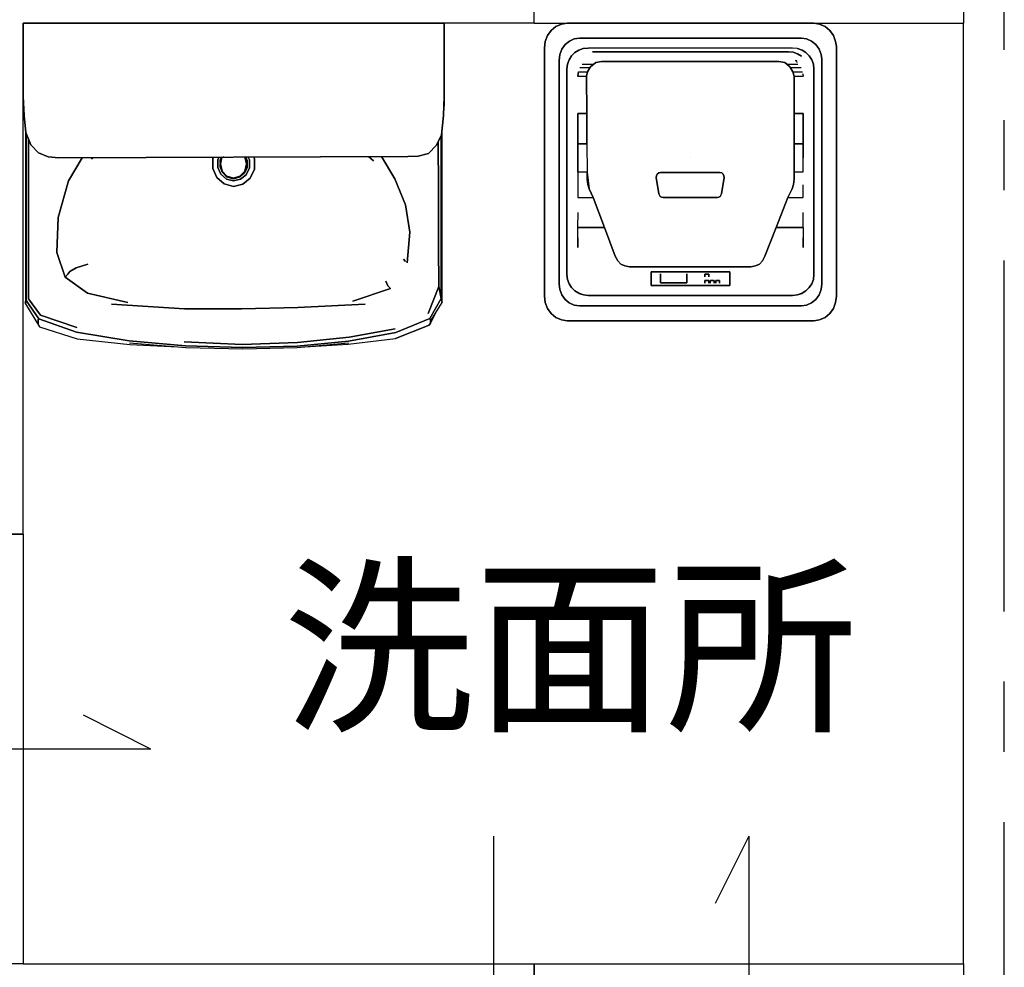
# Model space of a CAD drawing. Extents: x -6170 to 9620, y -6435 to 5715.
# Drawn here: x 976 to 2730, y 1886 to 3574 of the extents above; entities that cross this region are included whole.
import ezdxf

# ---------------------------------------------------------------- set-up
doc = ezdxf.new("R2010")
doc.units = 0
doc.header["$LTSCALE"] = 100
doc.linetypes.add('CENTER1', pattern=[10, 6.25, -1.25, 1.25, -1.25])
for name, color, linetype in [('_2-1_壁芯', 7, 'CONTINUOUS'), ('_2-3_仕上', 7, 'CONTINUOUS'), ('_2-5_建具', 3, 'CONTINUOUS'), ('_2-7_家具', 4, 'CONTINUOUS'), ('_2-E_文字', 7, 'CONTINUOUS')]:
    doc.layers.add(name, color=color, linetype=linetype)
doc.styles.get("Standard").update_dxf_attribs({"font": 'TXT', "bigfont": 'BIGFONT'})

msp = doc.modelspace()

# ---------------------------------------------------------------- linework, layer by layer
at = {"layer": '_2-1_壁芯', "color": 4, "linetype": 'CENTER1'}
for p, q in [((2730, 1520), (2730, 3940)), ((1820, 2120), (1820, 610))]:
    msp.add_line(p, q, dxfattribs=at)
at = {"layer": '_2-3_仕上', "color": 7, "linetype": 'CONTINUOUS'}
for p, q in [((1892.5, 3567.5), (982.5, 3567.5)), ((982.5, 2657.5), (982.5, 3567.5)), ((2657.5, 1892.5), (2657.5, 3567.5)), ((982.5, 1892.5), (1820, 1892.5)), ((1820, 1892.5), (1892.5, 1892.5))]:
    msp.add_line(p, q, dxfattribs=at)
at = {"layer": '_2-5_建具', "color": 3, "linetype": 'CONTINUOUS'}
for p, q in [((1892.5, 3567.5), (1892.5, 3660)), ((2657.5, 3660), (2657.5, 3567.5)), ((1892.5, 3567.5), (2657.5, 3567.5)), ((837.5, 2657.5), (982.5, 2657.5)), ((982.5, 2657.5), (837.5, 2657.5)), ((982.5, 2657.5), (982.5, 1892.5)), ((1210, 2275), (1090, 2335)), ((1210, 2275), (610, 2275)), ((2275, 2120), (2215, 2000)), ((2275, 2120), (2275, 1520)), ((982.5, 1892.5), (837.5, 1892.5)), ((982.5, 1892.5), (837.5, 1892.5)), ((1892.5, 1747.5), (1892.5, 1892.5)), ((1892.5, 1892.5), (2657.5, 1892.5)), ((1892.5, 1892.5), (1892.5, 1747.5)), ((2657.5, 1892.5), (2657.5, 1747.5)), ((2657.5, 1892.5), (2657.5, 1747.5))]:
    msp.add_line(p, q, dxfattribs=at)
at = {"layer": '_2-7_家具', "color": 4, "linetype": 'CONTINUOUS'}
for p, q in [((1732.495854, 3567.49609), (982.495853, 3567.49609)), ((982.495853, 3567.49609), (982.495853, 3549.892349)), ((982.495853, 3549.892349), (982.495853, 3567.49609)), ((982.495853, 3567.49609), (1732.495854, 3567.49609)), ((1732.495854, 3549.892349), (1732.495854, 3567.49609)), ((1732.495854, 3567.49609), (1732.495854, 3549.892349)), ((1922.874756, 3554.600189), (1931.284164, 3561.606903)), ((1931.284164, 3561.606903), (1922.874756, 3554.600189)), ((1931.284164, 3561.606903), (1941.049042, 3565.999146)), ((1941.049042, 3565.999146), (1931.284164, 3561.606903)), ((1941.049042, 3565.999146), (1951.545761, 3567.5)), ((1951.545761, 3567.5), (1941.049042, 3565.999146)), ((1951.545761, 3567.5), (2390.457291, 3567.5)), ((2390.457291, 3567.5), (1951.545761, 3567.5)), ((2390.457291, 3567.5), (2400.951111, 3565.999451)), ((2400.951111, 3565.999451), (2390.457291, 3567.5)), ((2400.951111, 3565.999451), (2410.728363, 3561.599182)), ((2410.728363, 3561.599182), (2400.951111, 3565.999451)), ((2410.728363, 3561.599182), (2419.125412, 3554.600128)), ((2419.125412, 3554.600128), (2410.728363, 3561.599182)), ((982.495853, 3549.892349), (982.495853, 3436.684211)), ((982.495853, 3436.684211), (982.495853, 3549.892349)), ((1732.495854, 3436.684211), (1732.495854, 3549.892349)), ((1732.495854, 3549.892349), (1732.495854, 3436.684211)), ((1912.381561, 3534.85611), (1916.43187, 3545.478516)), ((1916.43187, 3545.478516), (1912.381561, 3534.85611)), ((1916.43187, 3545.478516), (1922.874756, 3554.600189)), ((1922.874756, 3554.600189), (1916.43187, 3545.478516)), ((2419.125412, 3554.600128), (2425.56842, 3545.478455)), ((2425.56842, 3545.478455), (2419.125412, 3554.600128)), ((2425.56842, 3545.478455), (2429.618683, 3534.856079)), ((2429.618683, 3534.856079), (2425.56842, 3545.478455)), ((1911, 3523.456726), (1912.381561, 3534.85611)), ((1912.381561, 3534.85611), (1911, 3523.456726)), ((1941.888275, 3521.190002), (1947.686996, 3529.399261)), ((1947.686996, 3529.399261), (1941.888275, 3521.190002)), ((1947.686996, 3529.399261), (1955.255341, 3535.705292)), ((1955.255341, 3535.705292), (1947.686996, 3529.399261)), ((1955.255341, 3535.705292), (1964.044006, 3539.658295)), ((1964.044006, 3539.658295), (1955.255341, 3535.705292)), ((1964.044006, 3539.658295), (1973.490997, 3541.009064)), ((1973.490997, 3541.009064), (1964.044006, 3539.658295)), ((1973.490997, 3541.009064), (2368.509003, 3541.009064)), ((2368.509003, 3541.009064), (1973.490997, 3541.009064)), ((2368.509003, 3541.009064), (2377.955994, 3539.65799)), ((2377.955994, 3539.65799), (2368.509003, 3541.009064)), ((2377.955994, 3539.65799), (2386.744995, 3535.704987)), ((2386.744995, 3535.704987), (2377.955994, 3539.65799)), ((2386.744995, 3535.704987), (2394.313004, 3529.398987)), ((2394.313004, 3529.398987), (2386.744995, 3535.704987)), ((2394.313004, 3529.398987), (2400.112, 3521.190002)), ((2400.112, 3521.190002), (2394.313004, 3529.398987)), ((2429.618683, 3534.856079), (2431, 3525.98468)), ((2431, 3525.98468), (2429.618683, 3534.856079)), ((2431, 3525.98468), (2431, 3081.543884)), ((2431, 3081.543884), (2431, 3525.98468)), ((1911, 3081.544281), (1911, 3523.456726)), ((1911, 3523.456726), (1911, 3081.544281)), ((1936.999588, 3501.370117), (1938.242996, 3511.629974)), ((1938.242996, 3511.629974), (1936.999588, 3501.370117)), ((1938.242996, 3511.629974), (1941.888275, 3521.190002)), ((1941.888275, 3521.190002), (1938.242996, 3511.629974)), ((1954.866669, 3502.361008), (1959.356415, 3509.300598)), ((1959.356415, 3509.300598), (1954.866669, 3502.361008)), ((1959.356415, 3509.300598), (1965.244659, 3515.090256)), ((1965.244659, 3515.090256), (1959.356415, 3509.300598)), ((1965.244659, 3515.090256), (1972.302612, 3519.504761)), ((1972.302612, 3519.504761), (1965.244659, 3515.090256)), ((1972.302612, 3519.504761), (1980.179565, 3522.295868)), ((1980.179565, 3522.295868), (1972.302612, 3519.504761)), ((1980.179565, 3522.295868), (1989.010193, 3523.306732)), ((1989.010193, 3523.306732), (1980.179565, 3522.295868)), ((2352.989899, 3523.306793), (1989.010193, 3523.306732)), ((1996.289673, 3516.720703), (2345.710175, 3516.720749)), ((2345.710175, 3516.720749), (1996.289673, 3516.720703)), ((2345.710175, 3516.720749), (2354.071198, 3515.772171)), ((2354.071198, 3515.772171), (2345.710175, 3516.720749)), ((2361.69931, 3522.318695), (2352.989899, 3523.306793)), ((2354.071198, 3515.772171), (2361.750031, 3513.070419)), ((2361.750031, 3513.070419), (2354.071198, 3515.772171)), ((2361.69931, 3522.318695), (2369.69809, 3519.504364)), ((2369.69809, 3519.504364), (2361.69931, 3522.318695)), ((2361.750031, 3513.070419), (2368.525024, 3508.832916)), ((2368.525024, 3508.832916), (2361.750031, 3513.070419)), ((2369.69809, 3519.504364), (2376.755371, 3515.090286)), ((2376.755371, 3515.090286), (2369.69809, 3519.504364)), ((2376.755371, 3515.090286), (2382.643646, 3509.300507)), ((2382.643646, 3509.300507), (2376.755371, 3515.090286)), ((2382.643646, 3509.300507), (2387.133362, 3502.360916)), ((2387.133362, 3502.360916), (2382.643646, 3509.300507)), ((2400.112, 3521.190002), (2403.757004, 3511.630005)), ((2403.757004, 3511.630005), (2400.112, 3521.190002)), ((2403.757004, 3511.630005), (2404.999573, 3503.645294)), ((2404.999573, 3503.645294), (2403.757004, 3511.630005)), ((1936.999588, 3103.648956), (1936.999588, 3501.370117)), ((1936.999588, 3501.370117), (1936.999588, 3103.648956)), ((1951, 3485.933395), (1952.004578, 3494.497787)), ((1952.004578, 3494.497787), (1951, 3485.933395)), ((1952.004578, 3494.497787), (1954.866669, 3502.361008)), ((1954.866669, 3502.361008), (1952.004578, 3494.497787)), ((1977.980927, 3494.636902), (1998.654053, 3494.636901)), ((1991.922821, 3488.263397), (1993.245392, 3490.5)), ((1993.245377, 3490.499985), (1991.922821, 3488.263397)), ((1998.654053, 3494.667068), (1993.245377, 3490.499985)), ((1993.245392, 3490.5), (1998.654053, 3494.667084)), ((1998.654053, 3494.667084), (2002.331055, 3497.5)), ((2002.331055, 3497.499985), (1998.654053, 3494.667068)), ((2002.331055, 3497.5), (2012.562561, 3499.409058)), ((2012.562561, 3499.409058), (2002.331055, 3497.499985)), ((2012.562561, 3499.409058), (2328.425812, 3499.405609)), ((2328.425812, 3499.405594), (2012.562561, 3499.409058)), ((2328.425812, 3499.405609), (2338.87439, 3497.5)), ((2338.87439, 3497.499985), (2328.425812, 3499.405594)), ((2338.87439, 3497.5), (2342.409607, 3494.667023)), ((2342.409607, 3494.667007), (2338.87439, 3497.499985)), ((2342.409607, 3494.667023), (2347.609589, 3490.5)), ((2347.609573, 3490.499985), (2342.409607, 3494.667007)), ((2342.409607, 3494.636888), (2362.324585, 3494.636887)), ((2348.986099, 3488.263336), (2347.609573, 3490.499985)), ((2347.609589, 3490.5), (2348.986115, 3488.263336)), ((2360.139893, 3500.458176), (2357.756287, 3500.475494)), ((2360.343018, 3499.917038), (2360.139893, 3500.458176)), ((2361.333893, 3497.276718), (2360.343018, 3499.917038)), ((2387.133362, 3502.360916), (2389.996399, 3494.497803)), ((2389.996399, 3494.497803), (2387.133362, 3502.360916)), ((2389.996399, 3494.497803), (2391, 3485.933243)), ((2391, 3485.933243), (2389.996399, 3494.497803)), ((2404.999573, 3503.645294), (2404.999573, 3103.64859)), ((2404.999573, 3103.64859), (2404.999573, 3503.645294)), ((1951, 3415.563477), (1951, 3485.933395)), ((1951, 3485.933395), (1951, 3415.563477)), ((1970.81781, 3477.230896), (1969.688965, 3473.530563)), ((1969.688965, 3473.530563), (1970.383728, 3473.530228)), ((1970.383728, 3473.530228), (1970.342651, 3473.325974)), ((1970.342651, 3473.325974), (1985.700867, 3473.326616)), ((1970.359772, 3473.325958), (1971.276031, 3481.136734)), ((1970.383728, 3473.530228), (1970.81781, 3477.230896)), ((1970.81781, 3477.230896), (1970.383728, 3473.530228)), ((1971.276031, 3481.136734), (1970.81781, 3477.230896)), ((1971.276031, 3481.136734), (1987.7034, 3481.136733)), ((1991.922821, 3488.307965), (1973.886261, 3488.307968)), ((1985.700867, 3473.325928), (1987.7034, 3481.115692)), ((1987.7034, 3481.115677), (1985.700867, 3473.325912)), ((1986.225128, 3406.762833), (1985.700867, 3473.325928)), ((1985.700867, 3473.325912), (1986.225128, 3406.762825)), ((1987.714417, 3481.146423), (1991.922821, 3488.263397)), ((1991.922821, 3488.263397), (1987.714417, 3481.146408)), ((2368.113403, 3488.307892), (2348.986099, 3488.307896)), ((2353.377014, 3481.118195), (2348.986099, 3488.263336)), ((2348.986115, 3488.263336), (2353.377014, 3481.118195)), ((2353.377014, 3481.136704), (2369.991241, 3481.136703)), ((2353.377014, 3481.118195), (2355.496857, 3473.318954)), ((2355.496857, 3473.318954), (2353.377014, 3481.118195)), ((2355.496857, 3473.318954), (2355.495483, 3406.762817)), ((2355.495483, 3406.762825), (2355.496857, 3473.318954)), ((2355.496856, 3473.342068), (2371.650879, 3473.342743)), ((2369.991241, 3481.136703), (2370.73349, 3481.125305)), ((2372.242179, 3473.754658), (2371.182098, 3477.231247)), ((2371.650879, 3473.342743), (2372.334076, 3473.453278)), ((2391, 3485.933243), (2391, 3415.563477)), ((2391, 3415.563477), (2391, 3485.933243)), ((982.495853, 3436.684211), (984.024968, 3403.117137)), ((984.024968, 3403.117137), (982.495853, 3436.684211)), ((982.495853, 3436.684211), (982.495853, 3436.455332)), ((982.495853, 3419.516468), (982.495853, 3436.684211)), ((982.495853, 3436.455332), (982.495853, 3436.684211)), ((982.495853, 3436.684211), (982.495853, 3419.516468)), ((982.495853, 3436.269057), (982.495853, 3436.455332)), ((982.495853, 3436.455332), (982.495853, 3436.269057)), ((1731.191471, 3403.079045), (1732.495854, 3436.684211)), ((1732.495854, 3436.684211), (1731.191471, 3403.079045)), ((1732.495854, 3436.455332), (1732.495854, 3436.684211)), ((1732.495854, 3436.684211), (1732.495854, 3419.491795)), ((1732.495854, 3436.684211), (1732.495854, 3436.455332)), ((1732.495854, 3419.491795), (1732.495854, 3436.684211)), ((1732.495854, 3436.455332), (1732.495854, 3436.269057)), ((1732.495854, 3436.269057), (1732.495854, 3436.455332)), ((983.277849, 3419.517857), (982.495853, 3419.516468)), ((982.495853, 3419.516468), (983.277849, 3419.517857)), ((984.015698, 3403.116655), (984.024968, 3402.914395)), ((984.024968, 3402.914395), (984.015698, 3403.116655)), ((984.024968, 3403.117137), (987.152774, 3373.061946)), ((987.152774, 3373.061946), (984.024968, 3403.117137)), ((1727.525883, 3368.897765), (1731.191471, 3403.079045)), ((1731.191471, 3403.079045), (1727.525883, 3368.897765)), ((1731.199376, 3403.078694), (1731.191471, 3402.876286)), ((1731.191471, 3402.876286), (1731.199376, 3403.078694)), ((1732.495854, 3419.491795), (1731.828493, 3419.490821)), ((1731.828493, 3419.490821), (1732.495854, 3419.491795)), ((1951, 3356.849113), (1951, 3415.563477)), ((1951, 3415.563477), (1951, 3356.849113)), ((1970.359741, 3406.753113), (1970.302368, 3352.449093)), ((1970.359772, 3352.449078), (1970.359741, 3406.763435)), ((1970.359741, 3386.460228), (1970.359741, 3406.753113)), ((1970.359772, 3352.449078), (1970.394012, 3406.763489)), ((1970.394012, 3406.763489), (1970.359772, 3352.449078)), ((1970.48053, 3352.449093), (1970.394012, 3406.763489)), ((1986.225128, 3406.763486), (1970.394012, 3406.763489)), ((1970.394012, 3406.763489), (1970.48053, 3352.449093)), ((1970.394012, 3406.763489), (1986.225128, 3406.763486)), ((1986.59967, 3352.511269), (1986.225128, 3406.762833)), ((1986.225128, 3406.762825), (1986.59967, 3352.511269)), ((2355.493744, 3352.511257), (2355.495483, 3406.762825)), ((2355.495483, 3406.762817), (2355.493744, 3352.511269)), ((2371.582306, 3406.76342), (2355.495483, 3406.763423)), ((2355.495483, 3406.763423), (2371.582306, 3406.76342)), ((2371.51889, 3352.449032), (2371.582306, 3406.76342)), ((2371.582306, 3406.76342), (2371.51889, 3352.449032)), ((2371.639709, 3406.763428), (2371.639709, 3352.449051)), ((2391, 3415.563477), (2390.999969, 3356.849113)), ((2390.999969, 3356.849113), (2391, 3415.563477)), ((1970.302368, 3352.449093), (1970.359741, 3386.460228)), ((1970.359741, 3386.460228), (1970.359772, 3352.449078)), ((986.496219, 3379.370803), (986.496219, 3261.607591)), ((987.152774, 3373.061946), (995.934941, 3350.994237)), ((995.934941, 3350.994237), (987.152774, 3373.061946)), ((987.851841, 3258.478771), (987.918848, 3371.136968)), ((987.918848, 3371.136968), (987.851841, 3258.478771)), ((1718.483036, 3350.384936), (1727.525883, 3368.897765)), ((1727.525883, 3368.897765), (1718.483036, 3350.384936)), ((1726.712231, 3367.232029), (1726.869205, 3262.564848)), ((1726.869205, 3262.564848), (1726.712231, 3367.232029)), ((1728.496281, 3259.196217), (1728.496281, 3377.946637)), ((991.918645, 3249.092278), (992.189344, 3360.406122)), ((992.189344, 3360.406122), (991.918645, 3249.092278)), ((995.934941, 3350.994237), (1009.727054, 3336.38452)), ((1009.727054, 3336.38452), (995.934941, 3350.994237)), ((1704.47974, 3335.734573), (1718.483036, 3350.384936)), ((1718.483036, 3350.384936), (1704.47974, 3335.734573)), ((1721.988042, 3272.670805), (1721.40642, 3356.369789)), ((1721.40642, 3356.369789), (1721.988042, 3272.670805)), ((1951, 3302.499967), (1951, 3356.849113)), ((1951, 3356.849113), (1951, 3302.499967)), ((1970.359772, 3302.499954), (1970.359772, 3352.449078)), ((1970.359772, 3352.449078), (1970.359772, 3327.475142)), ((1970.48053, 3352.449093), (1986.59967, 3352.449091)), ((1986.59967, 3352.449091), (1970.48053, 3352.449093)), ((1986.600128, 3352.449196), (1986.984406, 3302.620443)), ((2355.493744, 3352.449215), (2355.492004, 3302.620724)), ((2355.492004, 3302.62072), (2355.493744, 3352.449211)), ((2355.493744, 3352.449034), (2371.51889, 3352.449032)), ((2371.51889, 3352.449032), (2355.493744, 3352.449034)), ((2371.51889, 3352.449032), (2371.639709, 3352.582523)), ((2371.639709, 3352.449051), (2371.51889, 3352.449032)), ((2371.63974, 3302.696187), (2371.51889, 3352.449032)), ((2371.51889, 3352.449032), (2371.639709, 3327.465851)), ((2390.999969, 3356.849113), (2390.999969, 3302.499967)), ((2390.999969, 3302.499967), (2390.999969, 3356.849113)), ((1009.727054, 3336.38452), (1027.056523, 3329.776858)), ((1027.056523, 3329.776858), (1009.727054, 3336.38452)), ((1686.243167, 3330.963222), (1704.47974, 3335.734573)), ((1704.47974, 3335.734573), (1686.243167, 3330.963222)), ((1027.056523, 3329.776858), (1046.139469, 3327.80763)), ((1046.139469, 3327.80763), (1027.056523, 3329.776858)), ((1667.46143, 3330.034575), (1046.139469, 3327.80763)), ((1046.139469, 3327.80763), (1667.461429, 3330.034575)), ((1063.263005, 3286.928028), (1087.281565, 3327.955092)), ((1087.281565, 3327.955092), (1063.263005, 3286.928028)), ((1106.706633, 3328.024715), (1104.441318, 3326.270935)), ((1104.441318, 3326.270935), (1106.706633, 3328.024715)), ((1320.289157, 3308.653751), (1320.553134, 3327.190782)), ((1320.553134, 3327.190782), (1320.289157, 3308.653751)), ((1320.553134, 3327.190782), (1321.31675, 3328.793922)), ((1321.31675, 3328.793922), (1320.553134, 3327.190782)), ((1320.62769, 3327.425112), (1320.624336, 3327.18963)), ((1329.223728, 3310.73332), (1329.424808, 3324.850779)), ((1329.424808, 3324.850779), (1329.223728, 3310.73332)), ((1329.424808, 3324.850779), (1331.320674, 3328.829778)), ((1331.320674, 3328.829778), (1329.424808, 3324.850779)), ((1335.534877, 3328.844883), (1332.740574, 3317.254469)), ((1332.740574, 3317.254469), (1335.984104, 3303.800701)), ((1333.15897, 3311.601038), (1333.21166, 3315.300461)), ((1333.270816, 3319.453846), (1333.332066, 3323.75423)), ((1333.332066, 3323.75423), (1335.306326, 3327.896884)), ((1336.432296, 3328.848099), (1333.637211, 3317.254469)), ((1333.637211, 3317.254469), (1336.432296, 3328.848099)), ((1333.637211, 3317.254469), (1336.760624, 3304.298977)), ((1336.760624, 3304.298977), (1333.637211, 3317.254469)), ((1339.927846, 3328.860628), (1338.870926, 3328.815433)), ((1377.140782, 3304.298977), (1380.264195, 3317.254469)), ((1380.264195, 3317.254469), (1377.140782, 3304.298977)), ((1380.264195, 3317.254469), (1377.43368, 3328.995056)), ((1377.43368, 3328.995056), (1380.264195, 3317.254469)), ((1377.917301, 3303.800701), (1381.160862, 3317.254469)), ((1381.160862, 3317.254469), (1378.329554, 3328.998267)), ((1378.914778, 3329.000365), (1381.588474, 3322.936917)), ((1381.588474, 3322.936917), (1381.415378, 3310.783741)), ((1383.328016, 3329.016183), (1385.583684, 3323.899622)), ((1385.583684, 3323.899622), (1383.328016, 3329.016183)), ((1385.583684, 3323.899622), (1385.382602, 3309.782196)), ((1385.382602, 3309.782196), (1385.583684, 3323.899622)), ((1393.120712, 3329.051282), (1394.492558, 3325.938513)), ((1394.492558, 3325.938513), (1393.120712, 3329.051282)), ((1394.567112, 3326.172808), (1393.298247, 3329.051918)), ((1394.492558, 3325.938513), (1394.228551, 3307.401448)), ((1394.228551, 3307.401448), (1394.492558, 3325.938513)), ((1394.492558, 3325.938513), (1394.567112, 3326.172808)), ((1394.492558, 3325.938513), (1394.567112, 3326.172808)), ((1598.232407, 3329.786444), (1606.645084, 3322.497292)), ((1606.645084, 3322.497292), (1598.232407, 3329.786444)), ((1620.844893, 3329.867492), (1644.579532, 3290.089963)), ((1644.579532, 3290.089963), (1620.844893, 3329.867492)), ((1667.46143, 3330.034575), (1686.243167, 3330.963222)), ((1686.243167, 3330.963222), (1667.46143, 3330.034575)), ((1970.359772, 3327.475142), (1970.359772, 3302.499954)), ((2170.920406, 3327.491738), (2170.806038, 3327.507223)), ((2170.920406, 3327.491738), (2170.806038, 3327.507223)), ((1327.405368, 3292.506737), (1320.289157, 3308.653751)), ((1320.289157, 3308.653751), (1327.405368, 3292.506737)), ((1334.62244, 3298.487419), (1329.223728, 3310.73332)), ((1329.223728, 3310.73332), (1334.62244, 3298.487419)), ((1335.242923, 3306.875032), (1333.15897, 3311.601038)), ((1344.330295, 3289.927802), (1334.62244, 3298.487419)), ((1334.62244, 3298.487419), (1344.330295, 3289.927802)), ((1335.984104, 3303.800701), (1344.845646, 3293.951877)), ((1336.760624, 3304.298977), (1345.29398, 3294.81491)), ((1345.29398, 3294.81491), (1336.760624, 3304.298977)), ((1337.794315, 3301.088963), (1337.189118, 3302.461435)), ((1340.842605, 3298.400905), (1337.794315, 3301.088963)), ((1368.607456, 3294.81491), (1377.140782, 3304.298977)), ((1377.140782, 3304.298977), (1368.607456, 3294.81491)), ((1369.055791, 3293.951877), (1377.917301, 3303.800701)), ((1379.63773, 3297.725033), (1369.690799, 3289.498278)), ((1369.690799, 3289.498278), (1379.63773, 3297.725033)), ((1376.482883, 3300.433713), (1370.246457, 3295.275203)), ((1381.415378, 3310.783741), (1376.482883, 3300.433713)), ((1385.382602, 3309.782196), (1379.63773, 3297.725033)), ((1379.63773, 3297.725033), (1385.382602, 3309.782196)), ((1394.228551, 3307.401448), (1386.655888, 3291.503289)), ((1386.655888, 3291.503289), (1394.228551, 3307.401448)), ((1394.199054, 3307.417412), (1394.303074, 3307.635794)), ((1951, 3252.499969), (1951, 3302.499967)), ((1951, 3302.499967), (1951, 3252.499969)), ((1970.553131, 3302.499988), (1970.359772, 3256.899956)), ((1986.989819, 3302.499985), (1970.553131, 3302.499988)), ((1986.984396, 3302.620443), (1986.985321, 3302.500462)), ((1986.984396, 3302.620443), (1986.985321, 3302.500462)), ((1986.985352, 3302.500355), (1986.984406, 3302.620453)), ((1986.984406, 3302.620443), (1986.985352, 3302.500706)), ((1986.985352, 3302.500706), (1987.091339, 3289.500004)), ((1986.985352, 3302.500706), (1987.978409, 3280.50001)), ((1987.091339, 3289.500013), (1986.985352, 3302.500355)), ((1987.978409, 3280.50001), (1986.98981, 3302.500185)), ((1990.448898, 3272.5), (1986.998093, 3302.50145)), ((1986.998093, 3302.50145), (1990.448898, 3272.5)), ((2110.388969, 3295.925657), (2111.840439, 3298.927377)), ((2111.840439, 3298.927377), (2110.388969, 3295.925657)), ((2111.840439, 3298.927377), (2114.467384, 3300.988836)), ((2114.467384, 3300.988836), (2111.840439, 3298.927377)), ((2114.467384, 3300.988836), (2117.47718, 3301.673699)), ((2117.47718, 3301.673699), (2114.467384, 3300.988836)), ((2117.47718, 3301.673699), (2223.499039, 3301.671721)), ((2223.499039, 3301.671721), (2117.47718, 3301.673699)), ((2223.499039, 3301.671721), (2226.597908, 3300.941246)), ((2226.597908, 3300.941246), (2223.499039, 3301.671721)), ((2226.597908, 3300.941246), (2229.105003, 3298.892921)), ((2229.105003, 3298.892921), (2226.597908, 3300.941246)), ((2229.105003, 3298.892921), (2230.608963, 3295.881775)), ((2230.608963, 3295.881775), (2229.105003, 3298.892921)), ((2355.491592, 3289.500006), (2355.492004, 3302.491151)), ((2355.492004, 3302.49115), (2355.491608, 3289.50001)), ((2355.492004, 3302.620724), (2355.492004, 3302.49115)), ((2355.492004, 3302.491151), (2355.492004, 3302.62072)), ((2371.446289, 3302.499923), (2355.492004, 3302.499926)), ((2371.639709, 3302.499922), (2371.446289, 3302.499923)), ((2371.758911, 3302.817127), (2371.63974, 3302.696187)), ((2390.999969, 3302.499967), (2390.999939, 3252.499969)), ((2390.999939, 3252.499969), (2390.999969, 3302.499967)), ((1045.035801, 3221.431969), (1063.263005, 3286.928028)), ((1063.263005, 3286.928028), (1045.035801, 3221.431969)), ((1340.181766, 3281.243499), (1327.405368, 3292.506737)), ((1327.405368, 3292.506737), (1340.181766, 3281.243499)), ((1356.814731, 3276.845884), (1340.181766, 3281.243499)), ((1340.181766, 3281.243499), (1356.814731, 3276.845884)), ((1356.966099, 3286.591311), (1344.330295, 3289.927802)), ((1344.330295, 3289.927802), (1356.966099, 3286.591311)), ((1344.845646, 3293.951877), (1356.950719, 3290.346917)), ((1345.29398, 3294.81491), (1356.950719, 3291.343502)), ((1356.950719, 3291.343502), (1345.29398, 3294.81491)), ((1373.564885, 3280.678097), (1356.814731, 3276.845884)), ((1356.814731, 3276.845884), (1373.564885, 3280.678097)), ((1356.950719, 3291.343502), (1368.607456, 3294.81491)), ((1368.607456, 3294.81491), (1356.950719, 3291.343502)), ((1356.950719, 3290.346917), (1369.055791, 3293.951877)), ((1356.950719, 3290.346917), (1356.950719, 3290.613955)), ((1356.950719, 3290.613955), (1356.950719, 3290.346917)), ((1369.690799, 3289.498278), (1356.966099, 3286.591311)), ((1356.966099, 3286.591311), (1369.690799, 3289.498278)), ((1367.933292, 3293.36185), (1364.257795, 3292.523007)), ((1368.416412, 3293.761467), (1367.933292, 3293.36185)), ((1386.655888, 3291.503289), (1373.564885, 3280.678097)), ((1373.564885, 3280.678097), (1386.655888, 3291.503289)), ((1644.579532, 3290.089963), (1663.481877, 3244.051026)), ((1663.481877, 3244.051026), (1644.579532, 3290.089963)), ((1970.359741, 3279.697815), (1970.166412, 3256.899994)), ((1987.978424, 3280.500008), (1987.091339, 3289.500013)), ((1987.091339, 3289.500004), (1987.978409, 3280.50001)), ((1987.978409, 3280.50001), (1990.448898, 3272.5)), ((1990.448914, 3272.500008), (1987.978424, 3280.500008)), ((2110.18515, 3292.59), (2110.388969, 3295.925657)), ((2110.388969, 3295.925657), (2110.18515, 3292.59)), ((2114.944176, 3263.764256), (2110.18515, 3292.59)), ((2110.18515, 3292.59), (2114.944176, 3263.764256)), ((2230.823982, 3292.562416), (2226.112015, 3263.637348)), ((2226.112015, 3263.637348), (2230.823982, 3292.562416)), ((2230.608963, 3295.881775), (2230.823982, 3292.562416)), ((2230.823982, 3292.562416), (2230.608963, 3295.881775)), ((2352.290985, 3272.5), (2354.705032, 3280.50001)), ((2354.705048, 3280.500008), (2352.290985, 3272.5)), ((2354.705032, 3280.50001), (2355.491592, 3289.500006)), ((2355.491608, 3289.50001), (2354.705048, 3280.500008)), ((2371.833008, 3256.899925), (2371.639709, 3279.692036)), ((1722.342044, 3171.454413), (1721.988042, 3272.670805)), ((1721.988042, 3272.670805), (1722.342044, 3171.454413)), ((1726.869205, 3262.564848), (1726.957706, 3144.132837)), ((1726.957706, 3144.132837), (1726.869205, 3262.564848)), ((1990.448898, 3272.5), (1997.88205, 3256.88805)), ((1997.88205, 3256.88805), (1990.448914, 3272.500008)), ((2115.805862, 3261.007744), (2114.944176, 3263.764256)), ((2114.944176, 3263.764256), (2115.805862, 3261.007744)), ((2226.112015, 3263.637348), (2225.163345, 3261.101543)), ((2225.163345, 3261.101543), (2226.112015, 3263.637348)), ((2344.298264, 3256.888008), (2352.290985, 3272.5)), ((2352.290985, 3272.5), (2344.298279, 3256.88802)), ((986.496219, 3261.607591), (986.496219, 3138.642707)), ((987.851902, 3138.139144), (987.851841, 3258.478771)), ((987.851841, 3258.478771), (987.851902, 3138.139144)), ((991.91904, 3136.62849), (991.918645, 3249.092278)), ((991.918645, 3249.092278), (991.91904, 3136.62849)), ((1728.496281, 3135.025645), (1728.496281, 3259.196217)), ((1951, 3195.124603), (1951, 3252.499969)), ((1951, 3252.499969), (1951, 3195.124603)), ((1970.166412, 3256.899994), (1970.359772, 3256.899956)), ((1970.638306, 3256.899994), (1997.88205, 3256.89999)), ((2017.709045, 3203.921783), (1997.88205, 3256.88805)), ((1997.88205, 3256.88805), (2017.709045, 3203.921776)), ((2117.325035, 3258.989201), (2115.805862, 3261.007744)), ((2115.805862, 3261.007744), (2117.325035, 3258.989201)), ((2119.626465, 3257.487347), (2117.325035, 3258.989201)), ((2117.325035, 3258.989201), (2119.626465, 3257.487347)), ((2122.274399, 3257.008129), (2119.626465, 3257.487347)), ((2119.626465, 3257.487347), (2122.274399, 3257.008129)), ((2218.957344, 3257.005245), (2122.274399, 3257.008129)), ((2122.274399, 3257.008129), (2218.957344, 3257.005245)), ((2221.317024, 3257.46027), (2218.957344, 3257.005245)), ((2218.957344, 3257.005245), (2221.317024, 3257.46027)), ((2223.607979, 3258.938129), (2221.317024, 3257.46027)), ((2221.317024, 3257.46027), (2223.607979, 3258.938129)), ((2225.163345, 3261.101543), (2223.607979, 3258.938129)), ((2223.607979, 3258.938129), (2225.163345, 3261.101543)), ((2323.405411, 3203.921745), (2344.298264, 3256.888008)), ((2344.298279, 3256.88802), (2323.405426, 3203.921753)), ((2344.298264, 3256.899933), (2371.361084, 3256.899929)), ((2371.639709, 3256.899925), (2371.361084, 3256.899929)), ((2371.639709, 3256.899925), (2371.833008, 3256.899925)), ((2390.999939, 3252.499969), (2390.999939, 3195.124603)), ((2390.999939, 3195.124603), (2390.999939, 3252.499969)), ((1663.481877, 3244.051026), (1671.379581, 3195.505794)), ((1671.379581, 3195.505794), (1663.481877, 3244.051026)), ((1970.359772, 3230.389511), (1970.081696, 3203.924049)), ((2371.917694, 3203.923981), (2371.639709, 3230.382912)), ((1042.210881, 3159.136295), (1045.035801, 3221.431969)), ((1045.035801, 3221.431969), (1042.210881, 3159.136295)), ((1671.379581, 3195.505794), (1666.54218, 3140.764336)), ((1666.54218, 3140.764336), (1671.379581, 3195.505794)), ((1951, 3119.824738), (1951, 3195.124603)), ((1951, 3195.124603), (1951, 3119.824738)), ((1970.359802, 3203.924217), (1969.806366, 3203.701866)), ((1969.806366, 3203.701866), (2017.782174, 3203.728419)), ((1969.806366, 3203.701866), (1970.359772, 3167.867569)), ((1970.081696, 3203.924049), (1970.359802, 3203.924217)), ((1970.359802, 3203.924217), (1970.081696, 3203.924049)), ((1970.081696, 3203.924049), (2017.709045, 3203.924075)), ((1970.359772, 3167.867569), (1970.359802, 3203.924217)), ((1970.359802, 3203.924217), (2017.709045, 3203.924223)), ((2017.709045, 3203.924223), (1970.359802, 3203.924217)), ((2037.157227, 3152.500031), (2017.709045, 3203.921783)), ((2017.709045, 3203.921776), (2037.157211, 3152.500031)), ((2323.405426, 3203.921753), (2303.589417, 3152.5)), ((2303.589417, 3152.5), (2323.405411, 3203.921745)), ((2323.405411, 3203.924265), (2371.639709, 3203.924271)), ((2371.639709, 3203.924271), (2323.405411, 3203.924265)), ((2323.405411, 3203.924244), (2371.639709, 3203.924271)), ((2323.405424, 3203.897574), (2371.639709, 3203.924271)), ((2371.639709, 3203.924271), (2371.639679, 3167.869797)), ((2371.639679, 3167.869797), (2372.192599, 3203.672977)), ((2371.639709, 3203.924271), (2371.917694, 3203.923981)), ((2372.196106, 3203.900093), (2371.918976, 3203.899948)), ((2390.999939, 3195.124603), (2390.999908, 3119.823639)), ((2390.999908, 3119.823639), (2390.999939, 3195.124603)), ((1057.171239, 3115.36378), (1042.210881, 3159.136295)), ((1042.210881, 3159.136295), (1057.171239, 3115.36378)), ((1722.69617, 3098.870779), (1722.342044, 3171.454413)), ((1722.342044, 3171.454413), (1722.69617, 3098.870779)), ((1663.514408, 3143.106325), (1659.803409, 3147.549287)), ((1659.803409, 3147.549287), (1663.514408, 3143.106325)), ((1726.957706, 3144.132837), (1727.046208, 3077.211742)), ((1727.046208, 3077.211742), (1726.957706, 3144.132837)), ((2037.157211, 3152.500031), (2041.424133, 3144.5)), ((2041.424133, 3144.5), (2037.157227, 3152.500031)), ((2046.720818, 3138.5), (2041.424133, 3144.5)), ((2041.424133, 3144.5), (2046.720825, 3138.5)), ((2299.599731, 3144.5), (2293.967133, 3138.5)), ((2293.967133, 3138.5), (2299.599731, 3144.5)), ((2303.589417, 3152.5), (2299.599731, 3144.5)), ((2299.599731, 3144.5), (2303.589417, 3152.5)), ((986.496219, 3138.642707), (986.496219, 3072.403469)), ((987.852024, 3073.525165), (987.851902, 3138.139144)), ((987.851902, 3138.139144), (987.852024, 3073.525165)), ((991.919406, 3076.89025), (991.91904, 3136.62849)), ((991.91904, 3136.62849), (991.919406, 3076.89025)), ((1061.750218, 3120.797472), (1065.54874, 3125.374456)), ((1065.54874, 3125.374456), (1061.750218, 3120.797472)), ((1076.550235, 3131.901672), (1065.54874, 3125.374456)), ((1065.54874, 3125.374456), (1076.550235, 3131.901672)), ((1097.352878, 3138.428887), (1076.550235, 3131.901672)), ((1076.550235, 3131.901672), (1097.352878, 3138.428887)), ((1728.496281, 3069.992095), (1728.496281, 3135.025645)), ((2054.245789, 3135.5), (2046.720818, 3138.5)), ((2046.720825, 3138.5), (2054.245789, 3135.5)), ((2062.123978, 3133.500015), (2054.245789, 3135.5)), ((2054.245789, 3135.5), (2062.123978, 3133.500015)), ((2278.68718, 3133.5), (2062.123978, 3133.500015)), ((2062.123978, 3133.500015), (2278.68718, 3133.5)), ((2241, 3124.690811), (2101, 3124.690811)), ((2101, 3124.690811), (2101, 3100.266464)), ((2101, 3124.690811), (2241, 3124.690811)), ((2101, 3100.266464), (2101, 3124.690811)), ((2241, 3100.266464), (2241, 3124.690811)), ((2241, 3124.690811), (2241, 3100.266464)), ((2286.633789, 3135.5), (2278.68718, 3133.5)), ((2278.68718, 3133.5), (2286.633789, 3135.5)), ((2286.888107, 3135.604034), (2286.633789, 3135.5)), ((2286.633789, 3135.5), (2286.888107, 3135.604034)), ((2293.967133, 3138.5), (2286.888107, 3135.604034)), ((2286.888107, 3135.604034), (2293.967133, 3138.5)), ((1057.171239, 3115.36378), (1061.750218, 3120.797472)), ((1061.750218, 3120.797472), (1057.171239, 3115.36378)), ((1097.050419, 3086.76827), (1057.171239, 3115.36378)), ((1057.171239, 3115.36378), (1097.050419, 3086.76827)), ((1628.557805, 3107.899639), (1631.831058, 3100.09709)), ((1631.831058, 3100.09709), (1628.557805, 3107.899639)), ((1951.078023, 3119.83374), (1951, 3120.509995)), ((1951, 3120.509995), (1951.078023, 3119.83374)), ((1951, 3120.509995), (1951.078023, 3119.83374)), ((1951, 3120.509995), (1951.078023, 3119.83374)), ((1951, 3120.509995), (1951.078029, 3119.833741)), ((1951.078029, 3119.833741), (1951, 3120.509995)), ((1952.005005, 3111.316574), (1951, 3119.824738)), ((1951, 3119.824738), (1952.005005, 3111.316574)), ((1954.86673, 3103.50444), (1952.005005, 3111.316574)), ((1952.005005, 3111.316574), (1954.86673, 3103.50444)), ((2117.893616, 3105.017746), (2117.893616, 3121.160645)), ((2117.893616, 3121.139404), (2117.893616, 3105.017746)), ((2117.893616, 3105.017746), (2164.442345, 3105.017746)), ((2164.442345, 3105.017746), (2117.893616, 3105.017746)), ((2164.442345, 3105.017746), (2164.442345, 3121.139404)), ((2164.442345, 3121.139404), (2164.442345, 3105.017746)), ((2203.462105, 3120.492874), (2196.691635, 3120.492874)), ((2196.691635, 3120.492874), (2196.691635, 3116.014404)), ((2196.691635, 3120.492874), (2203.462105, 3120.492874)), ((2196.691635, 3116.014404), (2196.691635, 3120.492874)), ((2203.462105, 3109.027298), (2196.691635, 3109.027298)), ((2196.691635, 3109.027298), (2196.691635, 3104.548828)), ((2196.691635, 3109.027298), (2203.462105, 3109.027298)), ((2196.691635, 3104.548828), (2196.691635, 3109.027298)), ((2203.462105, 3116.014404), (2203.462105, 3120.492874)), ((2203.462105, 3120.492874), (2203.462105, 3116.035645)), ((2203.462105, 3104.548828), (2203.462105, 3109.027298)), ((2203.462105, 3109.027298), (2203.462105, 3104.570068)), ((2213.12978, 3109.027298), (2206.35931, 3109.027298)), ((2206.35931, 3109.027298), (2206.35931, 3104.548828)), ((2206.35931, 3109.027298), (2213.12978, 3109.027298)), ((2206.35931, 3104.548828), (2206.35931, 3109.027298)), ((2213.12978, 3104.548828), (2213.12978, 3109.027298)), ((2213.12978, 3109.027298), (2213.12978, 3104.570068)), ((2222.797455, 3109.027298), (2216.026985, 3109.027298)), ((2216.026985, 3109.027298), (2216.026985, 3104.548828)), ((2216.026985, 3109.027298), (2222.797455, 3109.027298)), ((2216.026985, 3104.548828), (2216.026985, 3109.027298)), ((2222.797455, 3104.548828), (2222.797455, 3109.027298)), ((2222.797455, 3109.027298), (2222.797455, 3104.570068)), ((2389.995148, 3111.317215), (2387.133362, 3103.504593)), ((2387.133362, 3103.504593), (2389.995148, 3111.317215)), ((2390.999908, 3119.823639), (2389.995148, 3111.317215)), ((2389.995148, 3111.317215), (2390.999908, 3119.823639)), ((2391, 3120.509995), (2390.92185, 3119.832645)), ((2390.92185, 3119.832645), (2391, 3120.509995)), ((2391, 3120.509995), (2390.92185, 3119.832645)), ((2390.92185, 3119.832645), (2391, 3120.509995)), ((2390.921886, 3119.832641), (2390.999908, 3120.508865)), ((2390.999908, 3120.508865), (2390.921886, 3119.832641)), ((1097.050419, 3086.76827), (1168.98209, 3070.003514)), ((1168.98209, 3070.003514), (1097.050419, 3086.76827)), ((1636.732914, 3094.820941), (1569.715152, 3072.669824)), ((1569.715152, 3072.669824), (1636.732914, 3094.820941)), ((1631.831058, 3100.09709), (1636.732914, 3094.820941)), ((1636.732914, 3094.820941), (1631.831058, 3100.09709)), ((1703.521, 3050.839062), (1722.69617, 3098.870779)), ((1722.69617, 3098.870779), (1703.521, 3050.839062)), ((1727.046208, 3077.211742), (1722.69617, 3098.870779)), ((1722.69617, 3098.870779), (1727.046208, 3077.211742)), ((1938.245056, 3093.382507), (1936.999588, 3103.648956)), ((1936.999588, 3103.648956), (1938.245056, 3093.382507)), ((1941.888275, 3083.828247), (1938.245056, 3093.382507)), ((1938.245056, 3093.382507), (1941.888275, 3083.828247)), ((1959.356323, 3096.610336), (1954.86673, 3103.50444)), ((1954.86673, 3103.50444), (1959.356323, 3096.610336)), ((1965.24469, 3090.85849), (1959.356323, 3096.610336)), ((1959.356323, 3096.610336), (1965.24469, 3090.85849)), ((1972.302734, 3086.47316), (1965.24469, 3090.85849)), ((1965.24469, 3090.85849), (1972.302734, 3086.47316)), ((2101, 3100.266464), (2241, 3100.266464)), ((2241, 3100.266464), (2101, 3100.266464)), ((2376.755402, 3090.858612), (2369.697632, 3086.473022)), ((2369.697632, 3086.473022), (2376.755402, 3090.858612)), ((2382.643707, 3096.610382), (2376.755402, 3090.858612)), ((2376.755402, 3090.858612), (2382.643707, 3096.610382)), ((2387.133362, 3103.504593), (2382.643707, 3096.610382)), ((2382.643707, 3096.610382), (2387.133362, 3103.504593)), ((2403.756393, 3093.388519), (2400.111465, 3083.828644)), ((2400.111465, 3083.828644), (2403.756393, 3093.388519)), ((2404.999573, 3103.64859), (2403.756393, 3093.388519)), ((2403.756393, 3093.388519), (2404.999573, 3103.64859)), ((987.852024, 3073.525165), (986.496219, 3072.403469)), ((986.496219, 3072.403469), (987.852024, 3073.525165)), ((986.496219, 3071.211868), (986.496219, 3072.403469)), ((986.496219, 3072.403469), (986.496219, 3071.211868)), ((986.496219, 3071.211868), (986.496219, 3067.636999)), ((986.496219, 3067.636999), (986.496219, 3071.211868)), ((1010.308902, 3041.167836), (987.852024, 3073.525165)), ((987.852024, 3073.525165), (1010.308902, 3041.167836)), ((1013.392674, 3047.456509), (991.919406, 3076.89025)), ((991.919406, 3076.89025), (1013.392674, 3047.456509)), ((1727.046208, 3077.211742), (1706.912236, 3041.569123)), ((1706.912236, 3041.569123), (1727.046208, 3077.211742)), ((1708.042606, 3037.153715), (1728.496281, 3069.992095)), ((1727.046208, 3077.211742), (1728.496281, 3069.992095)), ((1728.496281, 3069.992095), (1727.046208, 3077.211742)), ((1912.38385, 3070.137115), (1911, 3081.544281)), ((1911, 3081.544281), (1912.38385, 3070.137115)), ((1916.43187, 3059.521271), (1912.38385, 3070.137115)), ((1912.38385, 3070.137115), (1916.43187, 3059.521271)), ((1947.603104, 3075.632629), (1941.888275, 3083.828247)), ((1941.888275, 3083.828247), (1947.603104, 3075.632629)), ((1955.237701, 3069.32135), (1947.603104, 3075.632629)), ((1947.603104, 3075.632629), (1955.237701, 3069.32135)), ((1964.043228, 3065.35849), (1955.237701, 3069.32135)), ((1955.237701, 3069.32135), (1964.043228, 3065.35849)), ((1980.300598, 3083.677582), (1972.302734, 3086.47316)), ((1972.302734, 3086.47316), (1980.300598, 3083.677582)), ((1972.302734, 3086.366837), (1980.300598, 3083.504913)), ((1980.300598, 3083.504913), (1972.302734, 3086.366837)), ((1980.300598, 3083.677582), (1989.009796, 3082.695984)), ((1980.300598, 3083.504913), (1989.009796, 3082.500015)), ((1989.009796, 3082.500015), (1980.300598, 3083.504913)), ((1989.009796, 3082.695984), (1989.009796, 3082.500015)), ((1989.009796, 3082.500015), (2352.990021, 3082.499954)), ((2352.990021, 3082.499954), (1989.009796, 3082.500015)), ((2352.990021, 3082.5), (1989.01001, 3082.5)), ((1989.01001, 3082.5), (2352.990021, 3082.5)), ((2352.990021, 3082.695923), (2361.69928, 3083.677444)), ((2352.990021, 3082.499954), (2361.69928, 3083.504776)), ((2361.69928, 3083.504776), (2352.990021, 3082.499954)), ((2352.990021, 3082.499954), (2352.990021, 3082.695923)), ((2369.697632, 3086.473022), (2361.69928, 3083.677444)), ((2361.69928, 3083.677444), (2369.697632, 3086.473022)), ((2361.69928, 3083.504776), (2369.697632, 3086.366714)), ((2369.697632, 3086.366714), (2361.69928, 3083.504776)), ((2386.755951, 3069.319672), (2377.955322, 3065.359619)), ((2377.955322, 3065.359619), (2386.755951, 3069.319672)), ((2394.312378, 3075.618774), (2386.755951, 3069.319672)), ((2386.755951, 3069.319672), (2394.312378, 3075.618774)), ((2400.111465, 3083.828644), (2394.312378, 3075.618774)), ((2394.312378, 3075.618774), (2400.111465, 3083.828644)), ((2429.618683, 3070.143799), (2425.568756, 3059.521698)), ((2425.568756, 3059.521698), (2429.618683, 3070.143799)), ((2431, 3081.543884), (2429.618683, 3070.143799)), ((2429.618683, 3070.143799), (2431, 3081.543884)), ((986.496219, 3067.636999), (1011.690617, 3026.626236)), ((1139.841725, 3067.413551), (1269.751133, 3058.626355)), ((1269.751133, 3058.626355), (1139.841725, 3067.413551)), ((1269.751133, 3058.626355), (1371.596683, 3058.923743)), ((1371.596683, 3058.923743), (1269.751133, 3058.626355)), ((1371.596683, 3058.923743), (1471.943576, 3061.235803)), ((1471.943576, 3061.235803), (1371.596683, 3058.923743)), ((1591.410221, 3067.34218), (1471.943576, 3061.235803)), ((1471.943576, 3061.235803), (1591.410221, 3067.34218)), ((1708.042667, 3033.177459), (1718.666351, 3054.21014)), ((1922.781677, 3050.415039), (1916.43187, 3059.521271)), ((1916.43187, 3059.521271), (1922.781677, 3050.415039)), ((1973.456848, 3064.009094), (1964.043228, 3065.35849)), ((1964.043228, 3065.35849), (1973.456848, 3064.009094)), ((2368.511551, 3064.009094), (1973.456848, 3064.009094)), ((1973.456848, 3064.009094), (2368.511551, 3064.009094)), ((2377.955322, 3065.359619), (2368.511551, 3064.009094)), ((2368.511551, 3064.009094), (2377.955322, 3065.359619)), ((2425.568756, 3059.521698), (2419.125336, 3050.399628)), ((2419.125336, 3050.399628), (2425.568756, 3059.521698)), ((1009.280979, 3039.071611), (1010.308902, 3041.167836)), ((1010.308902, 3041.167836), (1009.280979, 3039.071611)), ((1009.280979, 3037.218318), (1009.280979, 3039.071611)), ((1009.280979, 3039.071611), (1009.280979, 3037.218318)), ((1009.280979, 3031.658477), (1009.280979, 3037.218318)), ((1009.280979, 3037.218318), (1009.280979, 3031.658477)), ((1010.308902, 3041.167836), (1077.679416, 3017.598254)), ((1077.679416, 3017.598254), (1010.308902, 3041.167836)), ((1077.811589, 3025.906253), (1013.392674, 3047.456509)), ((1013.392674, 3047.456509), (1077.811589, 3025.906253)), ((1646.333195, 3016.972509), (1706.912236, 3041.569123)), ((1706.912236, 3041.569123), (1646.333195, 3016.972509)), ((1708.042667, 3038.479144), (1706.912236, 3041.569123)), ((1706.912236, 3041.569123), (1708.042667, 3038.479144)), ((1708.042606, 3037.153715), (1708.042667, 3038.479144)), ((1708.042667, 3038.479144), (1708.042606, 3037.153715)), ((1708.042667, 3033.177459), (1708.042606, 3037.153715)), ((1708.042606, 3037.153715), (1708.042667, 3033.177459)), ((1931.264572, 3043.402527), (1922.781677, 3050.415039)), ((1922.781677, 3050.415039), (1931.264572, 3043.402527)), ((1941.048492, 3038.999329), (1931.264572, 3043.402527)), ((1931.264572, 3043.402527), (1941.048492, 3038.999329)), ((1951.508057, 3037.5), (1941.048492, 3038.999329)), ((1941.048492, 3038.999329), (1951.508057, 3037.5)), ((2390.457748, 3037.5), (1951.508057, 3037.5)), ((1951.508057, 3037.5), (2390.457748, 3037.5)), ((2400.950821, 3039.00058), (2390.457748, 3037.5)), ((2390.457748, 3037.5), (2400.950821, 3039.00058)), ((2410.729294, 3043.400635), (2400.950821, 3039.00058)), ((2400.950821, 3039.00058), (2410.729294, 3043.400635)), ((2419.125336, 3050.399628), (2410.729294, 3043.400635)), ((2410.729294, 3043.400635), (2419.125336, 3050.399628)), ((1011.690617, 3026.626236), (1009.280979, 3031.658477)), ((1009.280979, 3031.658477), (1011.690617, 3026.626236)), ((1011.690617, 3026.626236), (1078.894016, 3005.60202)), ((1077.679416, 3017.598254), (1171.071735, 3001.815868)), ((1171.071735, 3001.815868), (1077.679416, 3017.598254)), ((1562.001652, 3001.332149), (1646.333195, 3016.972509)), ((1646.333195, 3016.972509), (1562.001652, 3001.332149)), ((1562.864628, 3008.481759), (1645.287236, 3023.27836)), ((1645.287236, 3023.27836), (1562.864628, 3008.481759)), ((1645.578068, 3006.002723), (1705.834416, 3029.997534)), ((1705.834416, 3029.997534), (1645.578068, 3006.002723)), ((1705.834416, 3029.997534), (1708.042667, 3033.177459)), ((1708.042667, 3033.177459), (1705.834416, 3029.997534)), ((1078.894016, 3005.60202), (1172.347278, 2995.488289)), ((1171.071735, 3001.815868), (1271.59644, 2992.819017)), ((1271.59644, 2992.819017), (1171.071735, 3001.815868)), ((1372.442997, 2995.427978), (1269.212041, 2999.913456)), ((1269.212041, 2999.913456), (1372.442997, 2995.427978)), ((1470.607945, 2992.557152), (1562.001652, 3001.332149)), ((1562.001652, 3001.332149), (1470.607945, 2992.557152)), ((1562.864628, 3008.481759), (1471.121159, 2998.741211)), ((1471.121159, 2998.741211), (1562.864628, 3008.481759)), ((1561.500126, 2995.638316), (1645.578068, 3006.002723)), ((1171.8933, 2998.110521), (1272.391208, 2989.85893)), ((1172.347278, 2995.488289), (1257.778552, 2991.058733)), ((1271.59644, 2992.819017), (1373.39368, 2989.951315)), ((1373.39368, 2989.951315), (1271.59644, 2992.819017)), ((1272.391208, 2989.85893), (1373.710576, 2987.496415)), ((1272.39124, 2990.08293), (1373.710576, 2987.568892)), ((1471.121159, 2998.741211), (1372.442997, 2995.427978)), ((1372.442997, 2995.427978), (1471.121159, 2998.741211)), ((1373.39368, 2989.951315), (1470.607945, 2992.557152)), ((1470.607945, 2992.557152), (1373.39368, 2989.951315)), ((1373.710576, 2987.568892), (1470.436864, 2990.124503)), ((1373.710576, 2987.496415), (1470.436864, 2989.900568)), ((1470.436864, 2989.900568), (1561.713932, 2998.172914)), ((1484.049774, 2991.134292), (1561.500126, 2995.638316))]:
    msp.add_line(p, q, dxfattribs=at)

# ---------------------------------------------------------------- texts
at = {"layer": '_2-E_文字', "color": 7}
msp.add_text('洗面所', height=250, dxfattribs=at).set_placement((1445, 2332))

doc.saveas('drawing.dxf')
